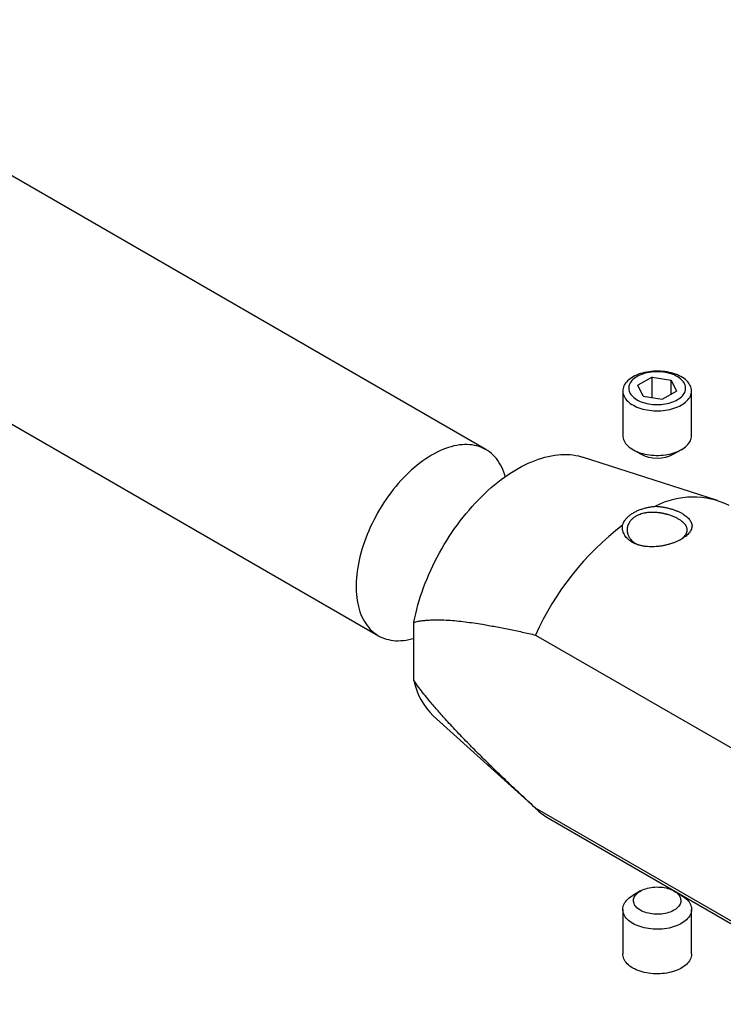
# Model space of a CAD drawing. Units: millimetres. Extents: x 16 to 474, y -38 to 584.
# Drawn here: x 201 to 255, y 148 to 224 of the extents above; entities that cross this region are included whole.
import ezdxf

# ---------------------------------------------------------------- set-up
doc = ezdxf.new("R2010")
doc.units = ezdxf.units.MM

msp = doc.modelspace()

# ---------------------------------------------------------------- linework, layer by layer
at = {"color": 7, "linetype": 'Continuous', "lineweight": 25, "ltscale": 2}
for p, q in [((236.9428, 190.6239), (113.4348, 261.9236)), ((187.6735, 199.8219), (228.6101, 176.1898)), ((249.8199, 196.2429), (248.7313, 195.6144)), ((249.8199, 196.2429), (251.3071, 196.0129)), ((249.8199, 194.6492), (249.8199, 196.2429)), ((249.1297, 194.7559), (248.7313, 195.6144)), ((251.3071, 196.0129), (251.7055, 195.1544)), ((251.3071, 194.9243), (251.3071, 196.0129)), ((247.5517, 195.1674), (247.5517, 191.71)), ((249.1297, 194.7559), (250.6169, 194.5259)), ((250.6169, 194.5259), (251.7055, 195.1544)), ((252.8851, 191.71), (252.8851, 195.1674)), ((248.3325, 190.6216), (248.9218, 190.2813)), ((251.515, 190.2813), (252.1043, 190.6216)), ((254.8835, 186.6858), (244.4422, 190.0399)), ((231.3622, 172.7097), (231.3622, 177.2315)), ((240.7903, 176.2392), (265.7747, 161.816)), ((232.8661, 169.9875), (240.9922, 162.6229)), ((265.7747, 148.3934), (240.7903, 162.8166)), ((241.8047, 162.0295), (266.7892, 147.6063)), ((248.9218, 156.3943), (248.3325, 156.054)), ((252.1043, 156.054), (251.515, 156.3943)), ((247.5517, 154.9656), (247.5517, 151.5082)), ((252.8851, 151.5082), (252.8851, 154.9656))]:
    msp.add_line(p, q, dxfattribs=at)
at = {"color": 7, "linetype": 'Continuous', "lineweight": 25, "ltscale": 2, "flags": 128}
for points in [[(247.6426, 195.5658), (247.6022, 195.4656), (247.5736, 195.3641), (247.5567, 195.2617), (247.5518, 195.1588), (247.5587, 195.056), (247.5775, 194.9537), (247.6082, 194.8524), (247.6504, 194.7524), (247.7042, 194.6543), (247.7692, 194.5585), (247.8451, 194.4655), (247.9316, 194.3755), (248.0283, 194.2891), (248.1348, 194.2066), (248.2506, 194.1284), (248.3753, 194.0549), (248.5081, 193.9863), (248.6486, 193.923), (248.796, 193.8652), (248.9499, 193.8133), (249.1094, 193.7674), (249.2738, 193.7278), (249.4425, 193.6946), (249.6147, 193.6679), (249.7895, 193.648), (249.9663, 193.6349), (250.1441, 193.6286), (250.3223, 193.6291), (250.5001, 193.6366), (250.6766, 193.6509), (250.851, 193.6719), (251.0226, 193.6996), (251.1907, 193.7339), (251.3543, 193.7746), (251.513, 193.8215), (251.6658, 193.8745), (251.8121, 193.9332), (251.9514, 193.9974), (252.0829, 194.0668), (252.2061, 194.1411), (252.3204, 194.2201), (252.4253, 194.3032), (252.5203, 194.3903), (252.6051, 194.4808), (252.6792, 194.5743), (252.7423, 194.6705), (252.7942, 194.769), (252.8345, 194.8692), (252.8632, 194.9707), (252.8801, 195.0731), (252.885, 195.176), (252.8781, 195.2788), (252.8592, 195.3811), (252.8286, 195.4824), (252.7863, 195.5824), (252.7326, 195.6805), (252.6676, 195.7763), (252.5917, 195.8693), (252.5052, 195.9593), (252.4085, 196.0457), (252.302, 196.1282), (252.1861, 196.2064), (252.0615, 196.2799), (251.9287, 196.3485), (251.7882, 196.4118), (251.6407, 196.4696), (251.4869, 196.5215), (251.3274, 196.5674), (251.1629, 196.607), (250.9943, 196.6402), (250.8221, 196.6669), (250.6473, 196.6868), (250.4705, 196.6999), (250.2927, 196.7062), (250.1144, 196.7057), (249.9367, 196.6982), (249.7602, 196.6839), (249.5858, 196.6629), (249.4142, 196.6352), (249.2461, 196.6009), (249.0824, 196.5602), (248.9238, 196.5133), (248.771, 196.4603), (248.6246, 196.4016), (248.4854, 196.3374), (248.3539, 196.268), (248.2307, 196.1937), (248.1164, 196.1147), (248.0115, 196.0316), (247.9165, 195.9445), (247.8317, 195.854), (247.7576, 195.7605), (247.6944, 195.6643), (247.6426, 195.5658)], [(248.0872, 195.7141), (248.0512, 195.6234), (248.0268, 195.5314), (248.0141, 195.4387), (248.0131, 195.3456), (248.0239, 195.2528), (248.0464, 195.1607), (248.0804, 195.0698), (248.1259, 194.9805), (248.1826, 194.8934), (248.2501, 194.8089), (248.3281, 194.7275), (248.4162, 194.6496), (248.5139, 194.5756), (248.6208, 194.506), (248.7361, 194.441), (248.8593, 194.3811), (248.9898, 194.3265), (249.1269, 194.2775), (249.2698, 194.2345), (249.4177, 194.1976), (249.5699, 194.167), (249.7256, 194.1429), (249.8839, 194.1254), (250.0439, 194.1147), (250.205, 194.1107), (250.366, 194.1136), (250.5263, 194.1232), (250.685, 194.1395), (250.8412, 194.1625), (250.994, 194.192), (251.1427, 194.2279), (251.2865, 194.2699), (251.4246, 194.3179), (251.5562, 194.3716), (251.6807, 194.4306), (251.7974, 194.4948), (251.9057, 194.5637), (252.0049, 194.637), (252.0947, 194.7143), (252.1744, 194.7951), (252.2437, 194.8791), (252.3022, 194.9658), (252.3495, 195.0548), (252.3855, 195.1454), (252.41, 195.2374), (252.4227, 195.3301), (252.4237, 195.4232), (252.4129, 195.516), (252.3904, 195.6081), (252.3563, 195.6991), (252.3109, 195.7883), (252.2542, 195.8754), (252.1867, 195.9599), (252.1087, 196.0413), (252.0206, 196.1192), (251.9228, 196.1932), (251.816, 196.2628), (251.7007, 196.3278), (251.5775, 196.3878), (251.447, 196.4424), (251.3099, 196.4913), (251.167, 196.5344), (251.0191, 196.5713), (250.8669, 196.6018), (250.7112, 196.6259), (250.5529, 196.6434), (250.3928, 196.6541), (250.2318, 196.6581), (250.0707, 196.6552), (249.9104, 196.6456), (249.7518, 196.6293), (249.5956, 196.6063), (249.4428, 196.5768), (249.2941, 196.5409), (249.1503, 196.4989), (249.0122, 196.4509), (248.8806, 196.3973), (248.7561, 196.3382), (248.6394, 196.274), (248.5311, 196.2051), (248.4319, 196.1318), (248.3421, 196.0545), (248.2624, 195.9737), (248.1931, 195.8897), (248.1346, 195.803), (248.0872, 195.7141)], [(247.5517, 191.71), (247.5518, 191.7014), (247.5587, 191.5986), (247.5775, 191.4963), (247.6082, 191.3949), (247.6504, 191.295), (247.7042, 191.1969), (247.7692, 191.1011), (247.8451, 191.008), (247.9316, 190.9181), (248.0283, 190.8317), (248.1348, 190.7492), (248.2506, 190.671), (248.3753, 190.5975), (248.5081, 190.5289), (248.6486, 190.4656), (248.796, 190.4078), (248.9499, 190.3559), (249.1094, 190.31), (249.2738, 190.2703), (249.4425, 190.2371), (249.6147, 190.2105), (249.7895, 190.1906), (249.9663, 190.1774), (250.1441, 190.1711), (250.3223, 190.1717), (250.5001, 190.1792), (250.6766, 190.1934), (250.851, 190.2145), (251.0226, 190.2422), (251.1907, 190.2765), (251.3543, 190.3172), (251.513, 190.3641), (251.6658, 190.417), (251.8121, 190.4757), (251.9514, 190.5399), (252.0829, 190.6094), (252.2061, 190.6837), (252.3204, 190.7627), (252.4253, 190.8458), (252.5203, 190.9328), (252.6051, 191.0233), (252.6792, 191.1169), (252.7423, 191.2131), (252.7942, 191.3115), (252.8345, 191.4118), (252.8632, 191.5133), (252.8801, 191.6157), (252.8851, 191.71)], [(238.448, 188.527), (238.4041, 188.6729), (238.3344, 188.8757), (238.2568, 189.0708), (238.1715, 189.2578), (238.0785, 189.4365), (237.9781, 189.6067), (237.8703, 189.7682), (237.7552, 189.9206), (237.6332, 190.0638), (237.5042, 190.1976), (237.3686, 190.3218), (237.2264, 190.4362), (237.078, 190.5406), (236.9235, 190.635), (236.7631, 190.7191), (236.597, 190.7928), (236.4256, 190.8561), (236.2489, 190.9089), (236.0674, 190.9511), (235.8812, 190.9825), (235.6906, 191.0033), (235.4959, 191.0133), (235.2974, 191.0125), (235.0953, 191.001), (234.8899, 190.9787), (234.6815, 190.9457), (234.4704, 190.902), (234.2569, 190.8477), (234.0413, 190.7829), (233.8239, 190.7077), (233.605, 190.6221), (233.385, 190.5263), (233.1641, 190.4204), (232.9427, 190.3046), (232.721, 190.1791), (232.4994, 190.0439), (232.2782, 189.8994), (232.0577, 189.7456), (231.8382, 189.5829), (231.6201, 189.4115), (231.4035, 189.2315), (231.189, 189.0433), (230.9766, 188.8472), (230.7668, 188.6433), (230.5599, 188.432), (230.3561, 188.2136), (230.1557, 187.9884), (229.9591, 187.7568), (229.7664, 187.5189), (229.578, 187.2753), (229.3941, 187.0261), (229.215, 186.7719), (229.0409, 186.5129), (228.8721, 186.2495), (228.7089, 185.982), (228.5514, 185.7109), (228.3999, 185.4366), (228.2546, 185.1594), (228.1156, 184.8797), (227.9833, 184.5979), (227.8578, 184.3144), (227.7392, 184.0297), (227.6278, 183.744), (227.5236, 183.4579), (227.4269, 183.1717), (227.3377, 182.8859), (227.2563, 182.6008), (227.1826, 182.3168), (227.1169, 182.0344), (227.0592, 181.7539), (227.0096, 181.4758), (226.9681, 181.2003), (226.9349, 180.928), (226.9099, 180.6593), (226.8933, 180.3944), (226.8849, 180.1337), (226.8849, 179.8777), (226.8933, 179.6267), (226.9099, 179.3811), (226.9349, 179.1411), (226.9681, 178.9072), (227.0096, 178.6797), (227.0592, 178.4588), (227.1169, 178.245), (227.1826, 178.0384), (227.2563, 177.8395), (227.3377, 177.6484), (227.4269, 177.4655), (227.5236, 177.291), (227.6278, 177.1251), (227.7392, 176.9682), (227.8578, 176.8203), (227.9833, 176.6818), (228.1156, 176.5528), (228.2546, 176.4335), (228.3999, 176.324), (228.5514, 176.2246), (228.7089, 176.1354), (228.8721, 176.0564), (229.0409, 175.9879), (229.215, 175.9298), (229.3941, 175.8824), (229.578, 175.8456), (229.7664, 175.8194), (229.9591, 175.8041), (230.1557, 175.7994), (230.3561, 175.8056), (230.5599, 175.8225), (230.7668, 175.8502), (230.9766, 175.8885), (231.189, 175.9375), (231.3622, 175.9848)], [(231.3622, 177.2315), (231.4287, 177.5638), (231.5033, 177.8982), (231.5859, 178.2343), (231.6764, 178.5718), (231.7747, 178.9103), (231.8808, 179.2495), (231.9945, 179.5891), (232.1157, 179.9287), (232.2443, 180.2679), (232.3801, 180.6065), (232.523, 180.944), (232.673, 181.2802), (232.8297, 181.6147), (232.9931, 181.9471), (233.163, 182.2771), (233.3392, 182.6044), (233.5215, 182.9286), (233.7098, 183.2495), (233.9038, 183.5666), (234.1034, 183.8797), (234.3084, 184.1884), (234.5185, 184.4925), (234.7336, 184.7916), (234.9534, 185.0854), (235.1777, 185.3736), (235.4063, 185.656), (235.6388, 185.9322), (235.8752, 186.2019), (236.1152, 186.465), (236.3585, 186.721), (236.6048, 186.9698), (236.854, 187.2111), (237.1057, 187.4447), (237.3597, 187.6703), (237.6158, 187.8877), (237.8737, 188.0966), (238.1331, 188.2969), (238.3937, 188.4884), (238.6554, 188.6708), (238.9178, 188.844), (239.1806, 189.0077), (239.4437, 189.162), (239.7067, 189.3064), (239.9693, 189.4411), (240.2314, 189.5657), (240.4926, 189.6801), (240.7526, 189.7843), (241.0113, 189.8782), (241.2682, 189.9616), (241.5233, 190.0345), (241.7762, 190.0967), (242.0266, 190.1483), (242.2743, 190.1891), (242.5191, 190.2192), (242.7607, 190.2385), (242.9989, 190.2469), (243.2334, 190.2445), (243.4639, 190.2313), (243.6903, 190.2073), (243.9123, 190.1725), (244.1297, 190.1269), (244.3423, 190.0706), (244.4422, 190.0399)], [(251.5148, 156.3945), (251.6149, 156.3318), (251.7059, 156.2647), (251.7873, 156.1936), (251.8586, 156.119), (251.9192, 156.0412), (251.9687, 155.961), (252.0069, 155.8786), (252.0335, 155.7948), (252.0484, 155.71), (252.0514, 155.6248), (252.0424, 155.5397), (252.0217, 155.4553), (251.9893, 155.3722), (251.9453, 155.2908), (251.8902, 155.2117), (251.8242, 155.1355), (251.7479, 155.0625), (251.6616, 154.9934), (251.5659, 154.9285), (251.4615, 154.8682), (251.349, 154.813), (251.2293, 154.7631), (251.1029, 154.7191), (250.9708, 154.681), (250.8339, 154.6492), (250.6929, 154.6238), (250.5489, 154.6051), (250.4027, 154.5931), (250.2553, 154.5879), (250.1077, 154.5897), (249.9608, 154.5982), (249.8156, 154.6136), (249.673, 154.6357), (249.5339, 154.6643), (249.3993, 154.6992), (249.2699, 154.7404), (249.1468, 154.7874), (249.0305, 154.8399), (248.922, 154.8977), (248.8219, 154.9604), (248.7309, 155.0275), (248.6495, 155.0986), (248.5782, 155.1732), (248.5176, 155.2509), (248.4681, 155.3312), (248.4299, 155.4136), (248.4032, 155.4974), (248.3884, 155.5822), (248.3854, 155.6674), (248.3943, 155.7525), (248.4151, 155.8369), (248.4475, 155.92), (248.4915, 156.0014), (248.5466, 156.0805), (248.6125, 156.1567), (248.6889, 156.2296), (248.7752, 156.2988), (248.8709, 156.3637), (248.9753, 156.424), (249.0877, 156.4792), (249.2075, 156.529), (249.3339, 156.5731), (249.466, 156.6112), (249.6029, 156.643), (249.7439, 156.6684), (249.8879, 156.6871), (250.0341, 156.6991), (250.1815, 156.7042), (250.3291, 156.7025), (250.476, 156.694), (250.6212, 156.6786), (250.7638, 156.6565), (250.9029, 156.6279), (251.0375, 156.5929), (251.1668, 156.5518), (251.29, 156.5048), (251.4062, 156.4523), (251.5148, 156.3945)], [(252.104, 156.0542), (252.2257, 155.979), (252.3385, 155.8994), (252.4418, 155.8156), (252.5352, 155.7279), (252.6182, 155.6369), (252.6905, 155.5429), (252.7518, 155.4462), (252.8017, 155.3475), (252.8401, 155.247), (252.8668, 155.1453), (252.8817, 155.0428), (252.8847, 154.9399), (252.8758, 154.8372), (252.855, 154.735), (252.8224, 154.6338), (252.7782, 154.5342), (252.7225, 154.4364), (252.6557, 154.3411), (252.578, 154.2485), (252.4898, 154.1591), (252.3914, 154.0733), (252.2833, 153.9915), (252.166, 153.9141), (252.04, 153.8413), (251.9058, 153.7736), (251.7641, 153.7112), (251.6155, 153.6544), (251.4607, 153.6035), (251.3003, 153.5586), (251.1351, 153.52), (250.9658, 153.4879), (250.7931, 153.4624), (250.6179, 153.4436), (250.4409, 153.4316), (250.263, 153.4264), (250.0848, 153.4281), (249.9072, 153.4367), (249.731, 153.4521), (249.5569, 153.4743), (249.3859, 153.5032), (249.2185, 153.5385), (249.0556, 153.5803), (248.8979, 153.6282), (248.7461, 153.6821), (248.6009, 153.7417), (248.4629, 153.8068), (248.3328, 153.8771), (248.211, 153.9522), (248.0983, 154.0319), (247.995, 154.1157), (247.9016, 154.2034), (247.8186, 154.2944), (247.7463, 154.3884), (247.685, 154.485), (247.6351, 154.5838), (247.5967, 154.6843), (247.5699, 154.786), (247.5551, 154.8885), (247.5521, 154.9914), (247.561, 155.0941), (247.5818, 155.1963), (247.6144, 155.2974), (247.6586, 155.3971), (247.7142, 155.4948), (247.7811, 155.5902), (247.8588, 155.6828), (247.947, 155.7722), (248.0454, 155.858), (248.1535, 155.9398), (248.2708, 156.0172), (248.3325, 156.054)], [(252.8851, 151.5082), (252.8847, 151.4825), (252.8758, 151.3797), (252.855, 151.2776), (252.8224, 151.1764), (252.7782, 151.0768), (252.7225, 150.979), (252.6557, 150.8836), (252.578, 150.7911), (252.4898, 150.7017), (252.3914, 150.6159), (252.2833, 150.5341), (252.166, 150.4567), (252.04, 150.3839), (251.9058, 150.3162), (251.7641, 150.2538), (251.6155, 150.197), (251.4607, 150.146), (251.3003, 150.1012), (251.1351, 150.0626), (250.9658, 150.0305), (250.7931, 150.005), (250.6179, 149.9862), (250.4409, 149.9742), (250.263, 149.969), (250.0848, 149.9707), (249.9072, 149.9793), (249.731, 149.9947), (249.5569, 150.0169), (249.3859, 150.0457), (249.2185, 150.0811), (249.0556, 150.1228), (248.8979, 150.1708), (248.7461, 150.2247), (248.6009, 150.2843), (248.4629, 150.3494), (248.3328, 150.4197), (248.211, 150.4948), (248.0983, 150.5745), (247.995, 150.6583), (247.9016, 150.7459), (247.8186, 150.837), (247.7463, 150.931), (247.685, 151.0276), (247.6351, 151.1264), (247.5967, 151.2268), (247.5699, 151.3286), (247.5551, 151.4311), (247.5517, 151.5082)]]:
    msp.add_lwpolyline(points, dxfattribs=at)
at = {"color": 7, "linetype": 'Continuous', "lineweight": 25, "ltscale": 4}
for centre, radius, start, end in [((250.2184, 192.7684), 2.8048, 242.466171, 297.533829), ((252.993, 180.632), 6.3077, 63.539159, 117.485278), ((260.9403, 167.2172), 22.0776, 127.414305, 155.879873), ((236.5009, 173.772), 5.2473, 191.680197, 226.156535), ((244.1937, 166.156), 4.7681, 224.456588, 239.932186)]:
    msp.add_arc(centre, radius, start, end, dxfattribs=at)
at = {"color": 7, "linetype": 'Continuous', "lineweight": 25, "ltscale": 2}
for points, knots in [([(250.0818, 186.2277), (250.1725, 186.2228), (250.3531, 186.2129), (250.6237, 186.1782), (250.89, 186.13), (251.1499, 186.0684), (251.4004, 185.9945), (251.639, 185.9095), (251.8635, 185.8149), (252.0714, 185.7117), (252.2602, 185.6011), (252.4286, 185.4844), (252.5744, 185.3625), (252.6958, 185.2364), (252.7924, 185.1072), (252.8627, 184.9755), (252.9059, 184.8422), (252.9224, 184.7077), (252.9113, 184.573), (252.8727, 184.4384), (252.8076, 184.3046), (252.7158, 184.1724), (252.5983, 184.043), (252.4569, 183.917), (252.2926, 183.7954), (252.1069, 183.6796), (251.9023, 183.5702), (251.6804, 183.4687), (251.4436, 183.3766), (251.1948, 183.2945), (250.9362, 183.2241), (250.6704, 183.1667), (250.4003, 183.1229), (250.1284, 183.0943), (249.8573, 183.0818), (249.5897, 183.0857), (249.3285, 183.1071), (249.0763, 183.1465), (248.8352, 183.2034), (248.6081, 183.2784), (248.3975, 183.3708), (248.2051, 183.4794), (248.0333, 183.6037), (247.8842, 183.7419), (247.7585, 183.8921), (247.658, 184.0528), (247.5837, 184.2216), (247.5361, 184.396), (247.514, 184.574), (247.5223, 184.6929), (247.5265, 184.7526)], [0, 0, 0, 0, 0.02094946, 0.04172076, 0.06252515, 0.08332672, 0.10394487, 0.12460117, 0.14527458, 0.16581121, 0.18644147, 0.20708541, 0.22766046, 0.24839499, 0.26911588, 0.28979979, 0.31066461, 0.33154682, 0.35237993, 0.37337218, 0.39448933, 0.41551148, 0.43664627, 0.45781338, 0.47886981, 0.50002557, 0.52119391, 0.54225035, 0.56340226, 0.58450548, 0.60548338, 0.62654164, 0.64753755, 0.66837784, 0.68927135, 0.71015624, 0.7308452, 0.75155609, 0.77229039, 0.79286715, 0.81351476, 0.83415513, 0.85470978, 0.8754095, 0.89606241, 0.91668995, 0.93751406, 0.95830371, 0.97906196, 1, 1, 1, 1]), ([(247.5265, 184.7526), (247.5482, 184.8137), (247.5914, 184.9356), (247.6968, 185.1142), (247.8306, 185.2862), (247.9934, 185.449), (248.1835, 185.6004), (248.399, 185.7386), (248.637, 185.8623), (248.8958, 185.97), (249.1726, 186.0611), (249.465, 186.1349), (249.7686, 186.1922), (249.9776, 186.2159), (250.0818, 186.2277)], [0, 0, 0, 0, 0.0832737, 0.1662696, 0.2499111, 0.3333376, 0.4163684, 0.4999245, 0.5834592, 0.6664909, 0.749941, 0.833626, 0.9170706, 1, 1, 1, 1]), ([(250.0723, 185.7482), (250.0151, 185.7506), (249.9071, 185.7552), (249.7564, 185.7532), (249.6116, 185.7459), (249.4693, 185.7324), (249.3266, 185.7119), (249.1647, 185.6804), (248.9858, 185.6331), (248.8157, 185.5717), (248.678, 185.5095), (248.5681, 185.451), (248.4671, 185.3881), (248.3737, 185.3204), (248.2871, 185.2474), (248.2062, 185.1678), (248.1321, 185.0818), (248.0656, 184.9893), (247.999, 184.8755), (247.9594, 184.784), (247.9377, 184.7193), (247.9316, 184.7), (247.9258, 184.6803), (247.9202, 184.6603), (247.9151, 184.6398), (247.9102, 184.619), (247.9065, 184.6014), (247.9024, 184.5805), (247.8971, 184.5504), (247.892, 184.513), (247.8881, 184.4731), (247.8858, 184.435), (247.8847, 184.3919), (247.8857, 184.3438), (247.8906, 184.2716), (247.9041, 184.1818), (247.9298, 184.0818), (247.9637, 183.9862), (248.0065, 183.8929), (248.0603, 183.7998), (248.1334, 183.6954), (248.2322, 183.5822), (248.3499, 183.4773), (248.4629, 183.3947), (248.5654, 183.3303), (248.668, 183.276), (248.7408, 183.2411), (248.7781, 183.2263), (248.7828, 183.2245)], [0, 0, 0, 0, 0.0306372, 0.0578207, 0.0815508, 0.10994, 0.1369844, 0.1626865, 0.2044545, 0.2454668, 0.2724031, 0.299016, 0.325311, 0.3506875, 0.3767396, 0.4034716, 0.430888, 0.4589927, 0.4877892, 0.5306037, 0.5358186, 0.5411156, 0.5464949, 0.5519563, 0.5575, 0.5631258, 0.5688339, 0.5717533, 0.5800271, 0.5929745, 0.6017909, 0.6119368, 0.6234119, 0.6362164, 0.6503502, 0.6811468, 0.7082509, 0.7316624, 0.7601575, 0.7872289, 0.8128791, 0.8546503, 0.8956228, 0.9225087, 0.9490523, 0.9752594, 0.9969004, 1, 1, 1, 1]), ([(251.9878, 183.6187), (252.0275, 183.6452), (252.1153, 183.7038), (252.2066, 183.779), (252.2742, 183.8416), (252.317, 183.8849), (252.3569, 183.9292), (252.3938, 183.9746), (252.4294, 184.0236), (252.4633, 184.0775), (252.4859, 184.1209), (252.4993, 184.1505), (252.5054, 184.1649), (252.5113, 184.1796), (252.5168, 184.1944), (252.522, 184.2096), (252.5269, 184.2249), (252.5306, 184.2378), (252.5346, 184.2529), (252.5397, 184.2744), (252.5448, 184.3015), (252.5487, 184.3304), (252.551, 184.3581), (252.5521, 184.3896), (252.5511, 184.4247), (252.5461, 184.4772), (252.5325, 184.5426), (252.5068, 184.616), (252.4729, 184.687), (252.4299, 184.7577), (252.3758, 184.8297), (252.3025, 184.9124), (252.2035, 185.0055), (252.0862, 185.0965), (251.9741, 185.172), (251.8713, 185.2345), (251.7635, 185.2938), (251.6499, 185.3507), (251.5311, 185.4049), (251.4038, 185.4575), (251.2679, 185.5081), (251.1238, 185.556), (251.0025, 185.5916), (250.907, 185.617), (250.8387, 185.6341), (250.7664, 185.651), (250.6902, 185.6674), (250.61, 185.6831), (250.5447, 185.6947), (250.4948, 185.7028), (250.4609, 185.708), (250.4243, 185.7134), (250.3851, 185.7188), (250.3434, 185.7241), (250.2833, 185.7312), (250.2141, 185.7381), (250.1448, 185.7437), (250.1026, 185.7465), (250.0811, 185.7477), (250.0745, 185.7481), (250.0723, 185.7482)], [0, 0, 0, 0, 0.0339132, 0.0750487, 0.0919529, 0.1091125, 0.1265282, 0.144201, 0.1621316, 0.1834526, 0.2064727, 0.2118747, 0.2173624, 0.2229359, 0.228595, 0.2343399, 0.2401705, 0.2460868, 0.2489687, 0.257365, 0.270649, 0.2797326, 0.2902065, 0.3020707, 0.3153252, 0.3299699, 0.3616561, 0.3895568, 0.4136721, 0.4431506, 0.4711548, 0.4976872, 0.540731, 0.5827611, 0.6102329, 0.6372673, 0.66506, 0.6911029, 0.717879, 0.7453932, 0.7736499, 0.8026532, 0.8324071, 0.8448066, 0.8578451, 0.8715227, 0.8858397, 0.900796, 0.9163919, 0.9221836, 0.9284479, 0.9351847, 0.942394, 0.9500758, 0.9582302, 0.975479, 0.9881905, 0.9963642, 0.9987494, 1, 1, 1, 1]), ([(231.3622, 177.2315), (231.4711, 177.2584), (231.6889, 177.3122), (232.0294, 177.3629), (232.377, 177.3978), (232.822, 177.4211), (233.3667, 177.4248), (234.014, 177.3987), (234.67, 177.3461), (235.3328, 177.2717), (236.0004, 177.1797), (236.7867, 177.057), (237.6929, 176.8989), (238.7211, 176.6972), (239.7535, 176.4776), (240.4447, 176.3187), (240.7903, 176.2392)], [0, 0, 0, 0, 0.0392447, 0.0784949, 0.1179749, 0.1574569, 0.2272283, 0.2970288, 0.3668753, 0.4367562, 0.5066359, 0.5764602, 0.6823354, 0.7882222, 0.8941157, 1, 1, 1, 1]), ([(240.7903, 162.8166), (240.3955, 163.1819), (239.6059, 163.9125), (238.4273, 165.0268), (237.3514, 166.0656), (236.3776, 167.0264), (235.5056, 167.9073), (234.6416, 168.8075), (233.8605, 169.6519), (233.1617, 170.4374), (232.6125, 171.0834), (232.1406, 171.6654), (231.7428, 172.1777), (231.489, 172.5324), (231.3622, 172.7097)], [0, 0, 0, 0, 0.1209836, 0.2419709, 0.3629482, 0.4540187, 0.5451126, 0.6361852, 0.7272265, 0.7951292, 0.8630244, 0.9086875, 0.954362, 1, 1, 1, 1])]:
    msp.add_open_spline(points, degree=3, knots=knots, dxfattribs=at)

doc.saveas('drawing.dxf')
